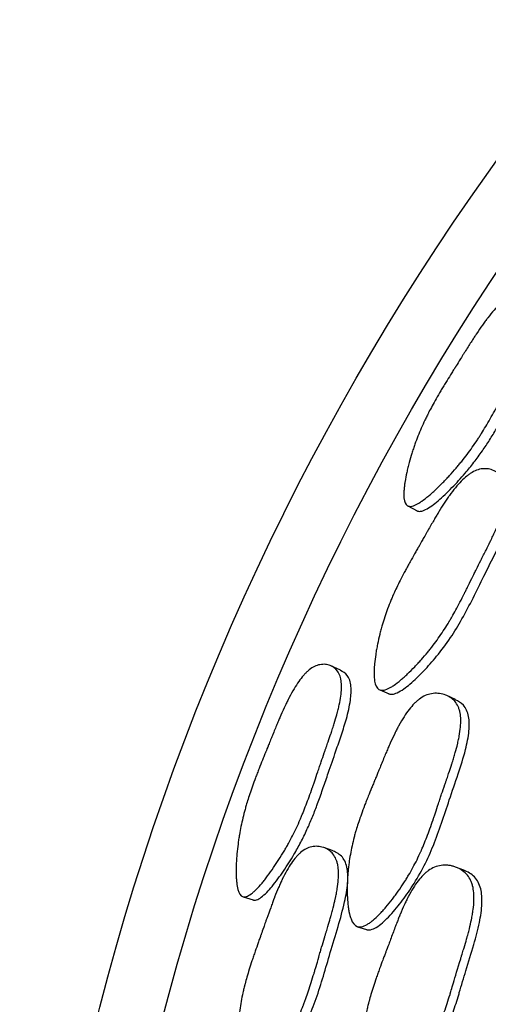
# Model space of a CAD drawing. Units: millimetres. Extents: x 3 to 269, y 18 to 300.
# Drawn here: x 121 to 125, y 142 to 149 of the extents above; entities that cross this region are included whole.
import ezdxf

# ---------------------------------------------------------------- set-up
doc = ezdxf.new("R2010")
doc.units = ezdxf.units.MM

msp = doc.modelspace()

# ---------------------------------------------------------------- linework, layer by layer
at = {"color": 7, "linetype": 'Continuous', "lineweight": 25}
for p, q in [((123.9448, 145.5678), (124.019, 145.5286)), ((123.4163, 144.2745), (123.3395, 144.3081)), ((123.725, 144.1187), (123.798, 144.0869)), ((124.3207, 144.0433), (124.2526, 144.0738)), ((123.3588, 142.8495), (123.2842, 142.876)), ((124.3868, 142.6988), (124.3221, 142.7226)), ((122.6485, 142.4892), (122.7284, 142.4635)), ((123.5503, 142.253), (123.6214, 142.2299))]:
    msp.add_line(p, q, dxfattribs=at)
for radius in [20, 19.5]:
    msp.add_circle((140.8908, 136.62), radius, dxfattribs=at)
for points, knots in [([(123.9423, 145.5692), (123.9277, 145.5782), (123.9187, 145.5986), (123.914, 145.6465), (123.9139, 145.6653), (123.916, 145.6978), (123.9171, 145.7094), (123.9192, 145.7278), (123.92, 145.7341), (123.9214, 145.7438), (123.9219, 145.7471), (123.9229, 145.7538), (123.9235, 145.7578), (123.9276, 145.7829), (123.9321, 145.8064), (123.9403, 145.8435), (123.9432, 145.8561), (123.948, 145.8756), (123.9497, 145.8822), (123.9531, 145.8954), (123.9551, 145.9028), (123.9633, 145.9334), (123.9704, 145.9576), (123.9816, 145.9937), (123.9855, 146.0057), (123.9915, 146.0236), (123.9935, 146.0296), (123.9976, 146.0414), (123.9999, 146.0481), (124.0166, 146.0951), (124.0331, 146.1371), (124.0606, 146.2003), (124.0702, 146.2214), (124.0852, 146.253), (124.0903, 146.2636), (124.0982, 146.2795), (124.1008, 146.2848), (124.1048, 146.2927), (124.1061, 146.2953), (124.1088, 146.3006), (124.1105, 146.304), (124.1278, 146.3375), (124.1469, 146.3728), (124.1803, 146.4313), (124.1921, 146.4518), (124.2111, 146.4838), (124.2176, 146.4948), (124.2277, 146.5115), (124.2311, 146.5171), (124.238, 146.5285), (124.2419, 146.535), (124.2574, 146.5603), (124.2699, 146.5805), (124.2887, 146.6108), (124.2949, 146.6209), (124.3044, 146.636), (124.3075, 146.6411), (124.3123, 146.6486), (124.3138, 146.6511), (124.3162, 146.6549), (124.317, 146.6562), (124.3186, 146.6587), (124.3197, 146.6605), (124.3272, 146.6723), (124.3373, 146.6887), (124.3575, 146.721), (124.365, 146.7331), (124.3775, 146.7532), (124.3819, 146.7602), (124.3911, 146.7749), (124.3964, 146.7834), (124.4187, 146.819), (124.4347, 146.8443), (124.4561, 146.8776), (124.4628, 146.888), (124.4722, 146.9023), (124.4752, 146.9069), (124.4795, 146.9135), (124.4809, 146.9156), (124.483, 146.9187), (124.4837, 146.9198), (124.4851, 146.9218), (124.4854, 146.9223), (124.5026, 146.9482), (124.5181, 146.9708), (124.5404, 147.0022), (124.5477, 147.0123), (124.5583, 147.0267), (124.5618, 147.0314), (124.567, 147.0383), (124.5687, 147.0406), (124.5721, 147.0451), (124.5733, 147.0468), (124.6092, 147.0935), (124.6413, 147.1306), (124.6869, 147.1759), (124.7016, 147.1892), (124.7231, 147.2066), (124.7302, 147.212), (124.7406, 147.2194), (124.7441, 147.2218), (124.7509, 147.2263), (124.7538, 147.2282), (124.7887, 147.2493), (124.8182, 147.2598), (124.8629, 147.2632), (124.8771, 147.2624), (124.9045, 147.257), (124.917, 147.2526), (124.9559, 147.2319), (124.9749, 147.2125), (124.9925, 147.1754), (124.9966, 147.1617), (125.0001, 147.1391), (125.0008, 147.1313), (125.0012, 147.119), (125.0012, 147.1148), (125.001, 147.1063), (125.0008, 147.1014), (124.9982, 147.0666), (124.9904, 147.0307), (124.9705, 146.9693), (124.9624, 146.9475), (124.9483, 146.913), (124.9433, 146.9011), (124.9352, 146.8829), (124.9324, 146.8767), (124.9281, 146.8674), (124.9267, 146.8642), (124.9237, 146.8579), (124.9219, 146.8541), (124.911, 146.8312), (124.9002, 146.8094), (124.8824, 146.7746), (124.8761, 146.7626), (124.8664, 146.7441), (124.863, 146.7379), (124.8579, 146.7284), (124.8562, 146.7252), (124.8536, 146.7204), (124.8527, 146.7188), (124.851, 146.7155), (124.8498, 146.7133), (124.84, 146.6952), (124.8289, 146.6751), (124.8095, 146.6402), (124.8026, 146.6278), (124.7916, 146.6081), (124.7878, 146.6013), (124.7819, 146.5909), (124.7799, 146.5873), (124.7759, 146.5802), (124.7734, 146.5756), (124.7595, 146.5508), (124.7472, 146.5287), (124.7287, 146.4954), (124.7226, 146.4843), (124.7104, 146.462), (124.7025, 146.4477), (124.6819, 146.4102), (124.6697, 146.3879), (124.6535, 146.3585), (124.6484, 146.3494), (124.6414, 146.3367), (124.6392, 146.3326), (124.6359, 146.3268), (124.6349, 146.3249), (124.6333, 146.3221), (124.6328, 146.3211), (124.6318, 146.3193), (124.6316, 146.3189), (124.6059, 146.2729), (124.582, 146.2314), (124.5477, 146.174), (124.5365, 146.1557), (124.52, 146.1294), (124.5146, 146.1208), (124.5065, 146.1083), (124.5039, 146.1041), (124.4986, 146.096), (124.4966, 146.0929), (124.4674, 146.0487), (124.4404, 146.0105), (124.3986, 145.9548), (124.3844, 145.9366), (124.3627, 145.9096), (124.3554, 145.9006), (124.3444, 145.8874), (124.3407, 145.8829), (124.3332, 145.8741), (124.33, 145.8703), (124.3089, 145.8457), (124.2917, 145.8263), (124.2657, 145.7978), (124.2569, 145.7884), (124.2437, 145.7744), (124.2392, 145.7697), (124.2304, 145.7605), (124.2264, 145.7564), (124.2017, 145.7311), (124.1826, 145.7123), (124.1549, 145.6862), (124.1458, 145.6779), (124.1325, 145.666), (124.1281, 145.6621), (124.1194, 145.6545), (124.1155, 145.6512), (124.0916, 145.631), (124.0737, 145.6171), (124.049, 145.5998), (124.0411, 145.5946), (124.0297, 145.5877), (124.026, 145.5855), (124.0187, 145.5815), (124.0156, 145.5798), (123.9963, 145.5703), (123.9829, 145.5657), (123.9597, 145.5628), (123.9496, 145.5646), (123.9423, 145.5692)], [0, 0, 0, 0, 0.03125, 0.03125, 0.046875, 0.046875, 0.054688, 0.054688, 0.058594, 0.058594, 0.060547, 0.060547, 0.0625, 0.0625, 0.078125, 0.078125, 0.085938, 0.085938, 0.089844, 0.089844, 0.09375, 0.09375, 0.109375, 0.109375, 0.117188, 0.117188, 0.121094, 0.121094, 0.125, 0.125, 0.15625, 0.15625, 0.171875, 0.171875, 0.179688, 0.179688, 0.183594, 0.183594, 0.185547, 0.185547, 0.1875, 0.1875, 0.21875, 0.21875, 0.234375, 0.234375, 0.242188, 0.242188, 0.246094, 0.246094, 0.25, 0.25, 0.265625, 0.265625, 0.273438, 0.273438, 0.277344, 0.277344, 0.279297, 0.279297, 0.280273, 0.280273, 0.28125, 0.28125, 0.296875, 0.296875, 0.304688, 0.304688, 0.308594, 0.308594, 0.3125, 0.3125, 0.328125, 0.328125, 0.335938, 0.335938, 0.339844, 0.339844, 0.341797, 0.341797, 0.342773, 0.342773, 0.34375, 0.34375, 0.359375, 0.359375, 0.367188, 0.367188, 0.371094, 0.371094, 0.373047, 0.373047, 0.375, 0.375, 0.40625, 0.40625, 0.421875, 0.421875, 0.429688, 0.429688, 0.433594, 0.433594, 0.4375, 0.4375, 0.46875, 0.46875, 0.484375, 0.484375, 0.5, 0.5, 0.53125, 0.53125, 0.546875, 0.546875, 0.554688, 0.554688, 0.558594, 0.558594, 0.5625, 0.5625, 0.59375, 0.59375, 0.609375, 0.609375, 0.617188, 0.617188, 0.621094, 0.621094, 0.623047, 0.623047, 0.625, 0.625, 0.640625, 0.640625, 0.648438, 0.648438, 0.652344, 0.652344, 0.654297, 0.654297, 0.655273, 0.655273, 0.65625, 0.65625, 0.671875, 0.671875, 0.679688, 0.679688, 0.683594, 0.683594, 0.685547, 0.685547, 0.6875, 0.6875, 0.703125, 0.703125, 0.710938, 0.710938, 0.71875, 0.71875, 0.734375, 0.734375, 0.742188, 0.742188, 0.746094, 0.746094, 0.748047, 0.748047, 0.749023, 0.749023, 0.75, 0.75, 0.78125, 0.78125, 0.796875, 0.796875, 0.804688, 0.804688, 0.808594, 0.808594, 0.8125, 0.8125, 0.84375, 0.84375, 0.859375, 0.859375, 0.867188, 0.867188, 0.871094, 0.871094, 0.875, 0.875, 0.890625, 0.890625, 0.898438, 0.898438, 0.902344, 0.902344, 0.90625, 0.90625, 0.921875, 0.921875, 0.929688, 0.929688, 0.933594, 0.933594, 0.9375, 0.9375, 0.953125, 0.953125, 0.960938, 0.960938, 0.964844, 0.964844, 0.96875, 0.96875, 0.984375, 0.984375, 1, 1, 1, 1]), ([(124.0165, 145.53), (124.0207, 145.5281), (124.0292, 145.5241), (124.052, 145.5247), (124.1039, 145.5443), (124.1892, 145.6093), (124.2933, 145.709), (124.3878, 145.8123), (124.4672, 145.91), (124.5314, 145.9976), (124.5901, 146.0863), (124.6457, 146.1785), (124.6875, 146.2513), (124.7306, 146.3299), (124.7847, 146.4288), (124.8563, 146.5565), (124.9298, 146.6882), (124.994, 146.8124), (125.0469, 146.936), (125.0716, 147.0377), (125.0697, 147.1023), (125.0545, 147.1562), (125.0269, 147.1766), (125.009, 147.1898)], [0, 0, 0, 0, 0.011057, 0.022776, 0.049742, 0.113547, 0.186797, 0.258321, 0.308278, 0.357927, 0.403575, 0.449179, 0.500284, 0.51447, 0.567952, 0.649564, 0.708299, 0.767916, 0.835643, 0.890129, 0.918352, 0.946858, 1, 1, 1, 1]), ([(123.7178, 144.1223), (123.7016, 144.1325), (123.6906, 144.1544), (123.682, 144.2049), (123.6805, 144.2247), (123.6803, 144.2588), (123.6805, 144.2709), (123.6814, 144.2902), (123.6818, 144.2968), (123.6825, 144.3069), (123.6828, 144.3104), (123.6834, 144.3174), (123.6837, 144.3216), (123.6861, 144.3477), (123.6891, 144.3722), (123.695, 144.4108), (123.6971, 144.424), (123.7007, 144.4442), (123.702, 144.451), (123.7046, 144.4648), (123.7061, 144.4724), (123.7126, 144.5042), (123.7182, 144.5293), (123.7274, 144.5666), (123.7305, 144.579), (123.7355, 144.5975), (123.7372, 144.6036), (123.7406, 144.6159), (123.7425, 144.6227), (123.7566, 144.6712), (123.7709, 144.7144), (123.7952, 144.7794), (123.8037, 144.8011), (123.8172, 144.8337), (123.8218, 144.8445), (123.8289, 144.8608), (123.8313, 144.8662), (123.835, 144.8744), (123.8362, 144.8771), (123.8387, 144.8826), (123.8402, 144.886), (123.8557, 144.9199), (123.8732, 144.9558), (123.904, 145.0157), (123.915, 145.0367), (123.9327, 145.0697), (123.9388, 145.0809), (123.9482, 145.0981), (123.9514, 145.1039), (123.9579, 145.1157), (123.9616, 145.1224), (123.9761, 145.1484), (123.9877, 145.1691), (124.0053, 145.2001), (124.0111, 145.2104), (124.0199, 145.2259), (124.0229, 145.2311), (124.0273, 145.2388), (124.0288, 145.2414), (124.031, 145.2452), (124.0317, 145.2465), (124.0332, 145.2491), (124.0342, 145.251), (124.0412, 145.2631), (124.0507, 145.2799), (124.0694, 145.3131), (124.0764, 145.3255), (124.0881, 145.346), (124.0921, 145.3532), (124.1007, 145.3683), (124.1056, 145.3771), (124.1263, 145.4136), (124.1413, 145.4396), (124.1613, 145.4737), (124.1675, 145.4843), (124.1762, 145.499), (124.179, 145.5037), (124.1831, 145.5104), (124.1844, 145.5126), (124.1864, 145.5158), (124.187, 145.5169), (124.1883, 145.519), (124.1886, 145.5195), (124.2047, 145.5459), (124.2193, 145.5691), (124.2403, 145.6012), (124.2471, 145.6114), (124.2572, 145.6262), (124.2605, 145.631), (124.2654, 145.638), (124.2671, 145.6403), (124.2703, 145.6449), (124.2715, 145.6466), (124.3056, 145.6943), (124.3366, 145.7319), (124.3813, 145.7774), (124.3959, 145.7908), (124.4173, 145.8082), (124.4244, 145.8135), (124.4349, 145.8209), (124.4384, 145.8232), (124.4453, 145.8277), (124.4482, 145.8295), (124.4836, 145.8501), (124.5142, 145.8598), (124.5617, 145.8614), (124.5771, 145.8599), (124.6068, 145.8529), (124.6206, 145.8477), (124.6641, 145.8242), (124.686, 145.803), (124.7079, 145.7631), (124.7134, 145.7485), (124.719, 145.7245), (124.7204, 145.7162), (124.7218, 145.7033), (124.7221, 145.6988), (124.7226, 145.6899), (124.7227, 145.6847), (124.7229, 145.6482), (124.7174, 145.6107), (124.701, 145.5468), (124.6942, 145.5242), (124.6819, 145.4884), (124.6774, 145.4762), (124.6703, 145.4573), (124.6678, 145.451), (124.6639, 145.4413), (124.6626, 145.4381), (124.66, 145.4315), (124.6584, 145.4276), (124.6486, 145.4039), (124.6388, 145.3814), (124.6225, 145.3455), (124.6168, 145.3332), (124.6078, 145.3142), (124.6048, 145.3077), (124.6001, 145.2979), (124.5985, 145.2947), (124.5961, 145.2897), (124.5953, 145.288), (124.5937, 145.2847), (124.5926, 145.2824), (124.5836, 145.2639), (124.5733, 145.2432), (124.5554, 145.2074), (124.549, 145.1946), (124.5388, 145.1743), (124.5353, 145.1673), (124.5298, 145.1566), (124.528, 145.1529), (124.5243, 145.1455), (124.522, 145.141), (124.5083, 145.1139), (124.4966, 145.0906), (124.4799, 145.057), (124.4744, 145.046), (124.4638, 145.0244), (124.4562, 145.0091), (124.437, 144.9701), (124.4257, 144.9471), (124.4108, 144.9171), (124.4062, 144.9078), (124.3999, 144.8951), (124.3979, 144.891), (124.395, 144.8852), (124.394, 144.8833), (124.3926, 144.8805), (124.3922, 144.8796), (124.3913, 144.8778), (124.3911, 144.8775), (124.3674, 144.8301), (124.3453, 144.7877), (124.3134, 144.729), (124.3029, 144.7103), (124.2876, 144.6836), (124.2825, 144.6749), (124.275, 144.6621), (124.2725, 144.6579), (124.2688, 144.6517), (124.2676, 144.6497), (124.2651, 144.6456), (124.2642, 144.6441), (124.2382, 144.6015), (124.2126, 144.5626), (124.1726, 144.5062), (124.159, 144.4876), (124.1381, 144.4603), (124.131, 144.4513), (124.1204, 144.4379), (124.1168, 144.4334), (124.1096, 144.4245), (124.1065, 144.4207), (124.086, 144.3957), (124.0693, 144.3762), (124.0438, 144.3474), (124.0352, 144.3379), (124.0223, 144.3238), (124.0179, 144.3192), (124.0092, 144.3099), (124.0053, 144.3057), (123.981, 144.2803), (123.9622, 144.2614), (123.9348, 144.2353), (123.9258, 144.227), (123.9125, 144.2151), (123.9081, 144.2112), (123.8994, 144.2036), (123.8956, 144.2003), (123.8717, 144.1802), (123.8538, 144.1665), (123.8288, 144.1494), (123.8208, 144.1443), (123.8092, 144.1376), (123.8055, 144.1355), (123.7981, 144.1316), (123.7949, 144.13), (123.7751, 144.1209), (123.7611, 144.1167), (123.7368, 144.1147), (123.726, 144.1172), (123.7178, 144.1223)], [0, 0, 0, 0, 0.03125, 0.03125, 0.046875, 0.046875, 0.054688, 0.054688, 0.058594, 0.058594, 0.060547, 0.060547, 0.0625, 0.0625, 0.078125, 0.078125, 0.085938, 0.085938, 0.089844, 0.089844, 0.09375, 0.09375, 0.109375, 0.109375, 0.117188, 0.117188, 0.121094, 0.121094, 0.125, 0.125, 0.15625, 0.15625, 0.171875, 0.171875, 0.179688, 0.179688, 0.183594, 0.183594, 0.185547, 0.185547, 0.1875, 0.1875, 0.21875, 0.21875, 0.234375, 0.234375, 0.242188, 0.242188, 0.246094, 0.246094, 0.25, 0.25, 0.265625, 0.265625, 0.273438, 0.273438, 0.277344, 0.277344, 0.279297, 0.279297, 0.280273, 0.280273, 0.28125, 0.28125, 0.296875, 0.296875, 0.304688, 0.304688, 0.308594, 0.308594, 0.3125, 0.3125, 0.328125, 0.328125, 0.335938, 0.335938, 0.339844, 0.339844, 0.341797, 0.341797, 0.342773, 0.342773, 0.34375, 0.34375, 0.359375, 0.359375, 0.367188, 0.367188, 0.371094, 0.371094, 0.373047, 0.373047, 0.375, 0.375, 0.40625, 0.40625, 0.421875, 0.421875, 0.429688, 0.429688, 0.433594, 0.433594, 0.4375, 0.4375, 0.46875, 0.46875, 0.484375, 0.484375, 0.5, 0.5, 0.53125, 0.53125, 0.546875, 0.546875, 0.554688, 0.554688, 0.558594, 0.558594, 0.5625, 0.5625, 0.59375, 0.59375, 0.609375, 0.609375, 0.617188, 0.617188, 0.621094, 0.621094, 0.623047, 0.623047, 0.625, 0.625, 0.640625, 0.640625, 0.648438, 0.648438, 0.652344, 0.652344, 0.654297, 0.654297, 0.655273, 0.655273, 0.65625, 0.65625, 0.671875, 0.671875, 0.679688, 0.679688, 0.683594, 0.683594, 0.685547, 0.685547, 0.6875, 0.6875, 0.703125, 0.703125, 0.710938, 0.710938, 0.71875, 0.71875, 0.734375, 0.734375, 0.742188, 0.742188, 0.746094, 0.746094, 0.748047, 0.748047, 0.749023, 0.749023, 0.75, 0.75, 0.78125, 0.78125, 0.796875, 0.796875, 0.804688, 0.804688, 0.808594, 0.808594, 0.810547, 0.810547, 0.8125, 0.8125, 0.84375, 0.84375, 0.859375, 0.859375, 0.867188, 0.867188, 0.871094, 0.871094, 0.875, 0.875, 0.890625, 0.890625, 0.898438, 0.898438, 0.902344, 0.902344, 0.90625, 0.90625, 0.921875, 0.921875, 0.929688, 0.929688, 0.933594, 0.933594, 0.9375, 0.9375, 0.953125, 0.953125, 0.960938, 0.960938, 0.964844, 0.964844, 0.96875, 0.96875, 0.984375, 0.984375, 1, 1, 1, 1]), ([(123.7909, 144.0904), (123.7954, 144.0882), (123.8048, 144.0836), (123.829, 144.0831), (123.8826, 144.1012), (123.9683, 144.1655), (124.0712, 144.2655), (124.1791, 144.3873), (124.2812, 144.5238), (124.3759, 144.6794), (124.4608, 144.8432), (124.5471, 145.0212), (124.6395, 145.2017), (124.7217, 145.373), (124.7757, 145.5211), (124.794, 145.6274), (124.7868, 145.6957), (124.7642, 145.7571), (124.7298, 145.7817), (124.7063, 145.7985)], [0, 0, 0, 0, 0.010942, 0.022541, 0.049252, 0.112567, 0.185321, 0.256343, 0.338635, 0.414644, 0.496154, 0.580408, 0.674269, 0.762195, 0.829452, 0.883405, 0.911293, 0.939462, 1, 1, 1, 1]), ([(122.6458, 142.4901), (122.6298, 142.4965), (122.6174, 142.515), (122.6045, 142.5614), (122.6011, 142.5799), (122.5975, 142.6122), (122.5966, 142.6238), (122.5955, 142.6423), (122.5952, 142.6487), (122.5949, 142.6585), (122.5948, 142.6618), (122.5946, 142.6686), (122.5945, 142.6726), (122.5942, 142.698), (122.5945, 142.722), (122.5961, 142.7599), (122.5968, 142.7729), (122.5982, 142.7929), (122.5987, 142.7996), (122.5998, 142.8133), (122.6004, 142.8209), (122.6032, 142.8525), (122.606, 142.8776), (122.6108, 142.9151), (122.6125, 142.9276), (122.6153, 142.9462), (122.6162, 142.9524), (122.6182, 142.9648), (122.6193, 142.9717), (122.6276, 143.021), (122.6366, 143.0652), (122.6527, 143.1322), (122.6585, 143.1546), (122.6678, 143.1884), (122.671, 143.1997), (122.6759, 143.2167), (122.6776, 143.2224), (122.6802, 143.2309), (122.681, 143.2337), (122.6828, 143.2394), (122.6839, 143.243), (122.695, 143.279), (122.7078, 143.3171), (122.7304, 143.3805), (122.7385, 143.4027), (122.7516, 143.4376), (122.7562, 143.4495), (122.7632, 143.4677), (122.7655, 143.4738), (122.7704, 143.4862), (122.7731, 143.4933), (122.784, 143.5209), (122.7928, 143.543), (122.806, 143.5761), (122.8104, 143.5871), (122.8171, 143.6037), (122.8193, 143.6092), (122.8227, 143.6174), (122.8238, 143.6202), (122.8255, 143.6243), (122.826, 143.6257), (122.8272, 143.6284), (122.828, 143.6304), (122.8332, 143.6433), (122.8404, 143.6612), (122.8546, 143.6966), (122.86, 143.7098), (122.8688, 143.7317), (122.8719, 143.7394), (122.8784, 143.7554), (122.8821, 143.7648), (122.8979, 143.8037), (122.9093, 143.8314), (122.9246, 143.8679), (122.9294, 143.8793), (122.9361, 143.895), (122.9383, 143.9), (122.9414, 143.9073), (122.9424, 143.9096), (122.9439, 143.9131), (122.9444, 143.9142), (122.9454, 143.9165), (122.9457, 143.917), (122.9581, 143.9455), (122.9695, 143.9705), (122.986, 144.0053), (122.9914, 144.0164), (122.9993, 144.0325), (123.0019, 144.0377), (123.0058, 144.0454), (123.0071, 144.048), (123.0097, 144.053), (123.0107, 144.0549), (123.0378, 144.1072), (123.063, 144.1492), (123.1, 144.2017), (123.1123, 144.2174), (123.1304, 144.2383), (123.1364, 144.2448), (123.1454, 144.254), (123.1484, 144.2569), (123.1544, 144.2625), (123.1569, 144.2648), (123.1876, 144.2917), (123.2148, 144.3072), (123.2582, 144.3183), (123.2724, 144.32), (123.3002, 144.3194), (123.3133, 144.3172), (123.3553, 144.3036), (123.3773, 144.2878), (123.4011, 144.2544), (123.4075, 144.2416), (123.4149, 144.2199), (123.4169, 144.2123), (123.4194, 144.2003), (123.4202, 144.1962), (123.4215, 144.1877), (123.4221, 144.1829), (123.4256, 144.1482), (123.4242, 144.1115), (123.4152, 144.0475), (123.4111, 144.0247), (123.4032, 143.9882), (123.4002, 143.9757), (123.3954, 143.9563), (123.3938, 143.9498), (123.3912, 143.9398), (123.3903, 143.9365), (123.3885, 143.9297), (123.3874, 143.9256), (123.3807, 143.9012), (123.3738, 143.8779), (123.3622, 143.8405), (123.3582, 143.8276), (123.3518, 143.8077), (123.3496, 143.801), (123.3462, 143.7907), (123.3451, 143.7873), (123.3433, 143.7821), (123.3428, 143.7804), (123.3416, 143.7769), (123.3408, 143.7745), (123.3343, 143.7549), (123.3268, 143.7332), (123.3138, 143.6955), (123.3092, 143.6821), (123.3017, 143.6608), (123.2992, 143.6534), (123.2952, 143.6421), (123.2939, 143.6383), (123.2912, 143.6305), (123.2895, 143.6256), (123.2801, 143.5988), (123.2718, 143.5749), (123.2594, 143.5389), (123.2553, 143.5269), (123.2471, 143.5028), (123.2419, 143.4873), (123.2281, 143.4469), (123.2199, 143.4228), (123.2091, 143.391), (123.2057, 143.3811), (123.201, 143.3674), (123.1995, 143.363), (123.1973, 143.3567), (123.1966, 143.3546), (123.1956, 143.3516), (123.1952, 143.3506), (123.1945, 143.3486), (123.1944, 143.3482), (123.1771, 143.2984), (123.1608, 143.2534), (123.1369, 143.1909), (123.1291, 143.1709), (123.1174, 143.1422), (123.1136, 143.1328), (123.1078, 143.119), (123.1059, 143.1145), (123.1021, 143.1055), (123.1007, 143.1021), (123.0796, 143.0535), (123.0597, 143.0112), (123.0281, 142.9492), (123.0173, 142.9287), (123.0007, 142.8984), (122.995, 142.8883), (122.9865, 142.8733), (122.9836, 142.8683), (122.9778, 142.8584), (122.9753, 142.854), (122.9588, 142.8261), (122.9453, 142.804), (122.9245, 142.7714), (122.9175, 142.7606), (122.9069, 142.7446), (122.9034, 142.7392), (122.8962, 142.7286), (122.893, 142.7238), (122.8731, 142.6946), (122.8576, 142.6728), (122.8348, 142.6423), (122.8274, 142.6326), (122.8163, 142.6185), (122.8126, 142.6139), (122.8053, 142.6049), (122.8021, 142.601), (122.782, 142.5769), (122.7669, 142.5602), (122.7455, 142.5388), (122.7386, 142.5323), (122.7286, 142.5235), (122.7254, 142.5208), (122.7189, 142.5156), (122.7161, 142.5134), (122.6988, 142.5006), (122.6863, 142.4938), (122.664, 142.4868), (122.6538, 142.487), (122.6458, 142.4901)], [0, 0, 0, 0, 0.03125, 0.03125, 0.046875, 0.046875, 0.054688, 0.054688, 0.058594, 0.058594, 0.060547, 0.060547, 0.0625, 0.0625, 0.078125, 0.078125, 0.085938, 0.085938, 0.089844, 0.089844, 0.09375, 0.09375, 0.109375, 0.109375, 0.117188, 0.117188, 0.121094, 0.121094, 0.125, 0.125, 0.15625, 0.15625, 0.171875, 0.171875, 0.179688, 0.179688, 0.183594, 0.183594, 0.185547, 0.185547, 0.1875, 0.1875, 0.21875, 0.21875, 0.234375, 0.234375, 0.242188, 0.242188, 0.246094, 0.246094, 0.25, 0.25, 0.265625, 0.265625, 0.273438, 0.273438, 0.277344, 0.277344, 0.279297, 0.279297, 0.280273, 0.280273, 0.28125, 0.28125, 0.296875, 0.296875, 0.304688, 0.304688, 0.308594, 0.308594, 0.3125, 0.3125, 0.328125, 0.328125, 0.335938, 0.335938, 0.339844, 0.339844, 0.341797, 0.341797, 0.342773, 0.342773, 0.34375, 0.34375, 0.359375, 0.359375, 0.367188, 0.367188, 0.371094, 0.371094, 0.373047, 0.373047, 0.375, 0.375, 0.40625, 0.40625, 0.421875, 0.421875, 0.429688, 0.429688, 0.433594, 0.433594, 0.4375, 0.4375, 0.46875, 0.46875, 0.484375, 0.484375, 0.5, 0.5, 0.53125, 0.53125, 0.546875, 0.546875, 0.554688, 0.554688, 0.558594, 0.558594, 0.5625, 0.5625, 0.59375, 0.59375, 0.609375, 0.609375, 0.617188, 0.617188, 0.621094, 0.621094, 0.623047, 0.623047, 0.625, 0.625, 0.640625, 0.640625, 0.648438, 0.648438, 0.652344, 0.652344, 0.654297, 0.654297, 0.655273, 0.655273, 0.65625, 0.65625, 0.671875, 0.671875, 0.679688, 0.679688, 0.683594, 0.683594, 0.685547, 0.685547, 0.6875, 0.6875, 0.703125, 0.703125, 0.710938, 0.710938, 0.71875, 0.71875, 0.734375, 0.734375, 0.742188, 0.742188, 0.746094, 0.746094, 0.748047, 0.748047, 0.749023, 0.749023, 0.75, 0.75, 0.78125, 0.78125, 0.796875, 0.796875, 0.804688, 0.804688, 0.808594, 0.808594, 0.8125, 0.8125, 0.84375, 0.84375, 0.859375, 0.859375, 0.867188, 0.867188, 0.871094, 0.871094, 0.875, 0.875, 0.890625, 0.890625, 0.898438, 0.898438, 0.902344, 0.902344, 0.90625, 0.90625, 0.921875, 0.921875, 0.929688, 0.929688, 0.933594, 0.933594, 0.9375, 0.9375, 0.953125, 0.953125, 0.960938, 0.960938, 0.964844, 0.964844, 0.96875, 0.96875, 0.984375, 0.984375, 1, 1, 1, 1]), ([(122.7257, 142.4644), (122.7301, 142.4633), (122.7392, 142.4609), (122.7616, 142.4654), (122.8093, 142.4937), (122.882, 142.5725), (122.9672, 142.6888), (123.0423, 142.8069), (123.1036, 142.9169), (123.1516, 143.0144), (123.1939, 143.1119), (123.2327, 143.2123), (123.2612, 143.2913), (123.29, 143.3762), (123.3262, 143.483), (123.3744, 143.6212), (123.424, 143.7637), (123.4656, 143.8971), (123.4962, 144.028), (123.5029, 144.1325), (123.4898, 144.1958), (123.4655, 144.2462), (123.4348, 144.2615), (123.4148, 144.2714)], [0, 0, 0, 0, 0.011057, 0.022776, 0.049742, 0.113547, 0.186797, 0.258321, 0.308278, 0.357927, 0.403575, 0.449179, 0.500284, 0.51447, 0.567952, 0.649564, 0.708299, 0.767916, 0.835643, 0.890129, 0.918352, 0.946858, 1, 1, 1, 1]), ([(123.5471, 142.2541), (123.5274, 142.2617), (123.5112, 142.2815), (123.4925, 142.3298), (123.4872, 142.349), (123.4807, 142.3824), (123.4788, 142.3943), (123.4762, 142.4133), (123.4754, 142.4199), (123.4744, 142.43), (123.474, 142.4334), (123.4734, 142.4403), (123.473, 142.4445), (123.4708, 142.4705), (123.4696, 142.495), (123.469, 142.5338), (123.469, 142.5471), (123.4692, 142.5675), (123.4693, 142.5744), (123.4697, 142.5883), (123.47, 142.5961), (123.4712, 142.6283), (123.4728, 142.6539), (123.476, 142.692), (123.4772, 142.7047), (123.4793, 142.7236), (123.48, 142.73), (123.4815, 142.7426), (123.4824, 142.7496), (123.489, 142.7995), (123.4968, 142.8442), (123.5116, 142.9119), (123.517, 142.9346), (123.5259, 142.9687), (123.529, 142.98), (123.5338, 142.9972), (123.5354, 143.0029), (123.5379, 143.0114), (123.5388, 143.0143), (123.5405, 143.02), (123.5416, 143.0236), (123.5524, 143.0594), (123.5651, 143.0975), (123.588, 143.1611), (123.5962, 143.1834), (123.6096, 143.2184), (123.6142, 143.2303), (123.6214, 143.2487), (123.6239, 143.2548), (123.6288, 143.2673), (123.6317, 143.2745), (123.6428, 143.3021), (123.6518, 143.3242), (123.6653, 143.3573), (123.6699, 143.3683), (123.6767, 143.3849), (123.679, 143.3904), (123.6824, 143.3986), (123.6835, 143.4014), (123.6858, 143.4069), (123.6874, 143.4107), (123.6938, 143.426), (123.7015, 143.4446), (123.7159, 143.48), (123.7212, 143.493), (123.7329, 143.5216), (123.7396, 143.5379), (123.759, 143.5855), (123.7707, 143.6135), (123.7863, 143.6501), (123.7911, 143.6614), (123.7979, 143.6769), (123.8, 143.6818), (123.8031, 143.6889), (123.8042, 143.6912), (123.8057, 143.6946), (123.8061, 143.6957), (123.8071, 143.6979), (123.8073, 143.6984), (123.8201, 143.7269), (123.8318, 143.7519), (123.8487, 143.7866), (123.8543, 143.7977), (123.8626, 143.8137), (123.8653, 143.8189), (123.8693, 143.8266), (123.8707, 143.8291), (123.8733, 143.8341), (123.8743, 143.8359), (123.9027, 143.888), (123.9295, 143.9297), (123.9697, 143.9814), (123.9831, 143.9968), (124.0031, 144.0171), (124.0098, 144.0234), (124.0198, 144.0322), (124.0232, 144.0351), (124.0298, 144.0405), (124.0327, 144.0427), (124.0673, 144.0684), (124.0987, 144.0826), (124.1498, 144.0913), (124.1667, 144.0922), (124.2002, 144.0897), (124.216, 144.0867), (124.2675, 144.07), (124.295, 144.0523), (124.326, 144.0164), (124.3347, 144.0028), (124.3451, 143.9801), (124.3481, 143.9721), (124.352, 143.9596), (124.3532, 143.9553), (124.3554, 143.9466), (124.3565, 143.9415), (124.3633, 143.9056), (124.3643, 143.8679), (124.3583, 143.8026), (124.3551, 143.7793), (124.3483, 143.7423), (124.3458, 143.7296), (124.3415, 143.71), (124.34, 143.7034), (124.3376, 143.6933), (124.3368, 143.6899), (124.3351, 143.6831), (124.3341, 143.6789), (124.3279, 143.6542), (124.3214, 143.6306), (124.3103, 143.5928), (124.3064, 143.5799), (124.3002, 143.5598), (124.2981, 143.553), (124.2948, 143.5427), (124.2937, 143.5392), (124.292, 143.5339), (124.2914, 143.5322), (124.2903, 143.5287), (124.2895, 143.5263), (124.2831, 143.5066), (124.2758, 143.4846), (124.263, 143.4467), (124.2584, 143.4332), (124.251, 143.4116), (124.2485, 143.4042), (124.2445, 143.3928), (124.2432, 143.389), (124.2405, 143.3812), (124.2389, 143.3765), (124.2287, 143.3468), (124.2202, 143.3218), (124.2083, 143.2864), (124.2044, 143.275), (124.197, 143.2528), (124.1916, 143.2364), (124.1778, 143.1949), (124.1696, 143.1704), (124.159, 143.1386), (124.1557, 143.1288), (124.1512, 143.1153), (124.1497, 143.111), (124.1477, 143.1048), (124.147, 143.1028), (124.146, 143.0999), (124.1457, 143.0989), (124.145, 143.097), (124.1449, 143.0967), (124.1277, 143.0464), (124.1114, 143.0011), (124.0874, 142.9384), (124.0795, 142.9184), (124.0677, 142.8898), (124.0638, 142.8804), (124.058, 142.8668), (124.056, 142.8623), (124.0531, 142.8556), (124.0521, 142.8534), (124.0502, 142.849), (124.0495, 142.8473), (124.029, 142.8014), (124.0082, 142.7593), (123.9749, 142.6978), (123.9635, 142.6776), (123.9457, 142.6476), (123.9397, 142.6377), (123.9305, 142.623), (123.9275, 142.618), (123.9213, 142.6083), (123.9186, 142.604), (123.9008, 142.5766), (123.8861, 142.5549), (123.8635, 142.5229), (123.8559, 142.5123), (123.8443, 142.4966), (123.8404, 142.4914), (123.8326, 142.481), (123.829, 142.4763), (123.8071, 142.4478), (123.79, 142.4265), (123.7647, 142.3969), (123.7564, 142.3874), (123.744, 142.3738), (123.7399, 142.3693), (123.7318, 142.3606), (123.7282, 142.3568), (123.7056, 142.3336), (123.6885, 142.3175), (123.6642, 142.2971), (123.6563, 142.2909), (123.6448, 142.2826), (123.6411, 142.28), (123.6336, 142.2751), (123.6304, 142.2731), (123.6104, 142.2612), (123.5958, 142.255), (123.5693, 142.2495), (123.5569, 142.2503), (123.5471, 142.2541)], [0, 0, 0, 0, 0.03125, 0.03125, 0.046875, 0.046875, 0.054688, 0.054688, 0.058594, 0.058594, 0.060547, 0.060547, 0.0625, 0.0625, 0.078125, 0.078125, 0.085938, 0.085938, 0.089844, 0.089844, 0.09375, 0.09375, 0.109375, 0.109375, 0.117188, 0.117188, 0.121094, 0.121094, 0.125, 0.125, 0.15625, 0.15625, 0.171875, 0.171875, 0.179688, 0.179688, 0.183594, 0.183594, 0.185547, 0.185547, 0.1875, 0.1875, 0.21875, 0.21875, 0.234375, 0.234375, 0.242188, 0.242188, 0.246094, 0.246094, 0.25, 0.25, 0.265625, 0.265625, 0.273438, 0.273438, 0.277344, 0.277344, 0.279297, 0.279297, 0.28125, 0.28125, 0.296875, 0.296875, 0.304688, 0.304688, 0.3125, 0.3125, 0.328125, 0.328125, 0.335938, 0.335938, 0.339844, 0.339844, 0.341797, 0.341797, 0.342773, 0.342773, 0.34375, 0.34375, 0.359375, 0.359375, 0.367188, 0.367188, 0.371094, 0.371094, 0.373047, 0.373047, 0.375, 0.375, 0.40625, 0.40625, 0.421875, 0.421875, 0.429688, 0.429688, 0.433594, 0.433594, 0.4375, 0.4375, 0.46875, 0.46875, 0.484375, 0.484375, 0.5, 0.5, 0.53125, 0.53125, 0.546875, 0.546875, 0.554688, 0.554688, 0.558594, 0.558594, 0.5625, 0.5625, 0.59375, 0.59375, 0.609375, 0.609375, 0.617188, 0.617188, 0.621094, 0.621094, 0.623047, 0.623047, 0.625, 0.625, 0.640625, 0.640625, 0.648438, 0.648438, 0.652344, 0.652344, 0.654297, 0.654297, 0.655273, 0.655273, 0.65625, 0.65625, 0.671875, 0.671875, 0.679688, 0.679688, 0.683594, 0.683594, 0.685547, 0.685547, 0.6875, 0.6875, 0.703125, 0.703125, 0.710938, 0.710938, 0.71875, 0.71875, 0.734375, 0.734375, 0.742188, 0.742188, 0.746094, 0.746094, 0.748047, 0.748047, 0.749023, 0.749023, 0.75, 0.75, 0.78125, 0.78125, 0.796875, 0.796875, 0.804688, 0.804688, 0.808594, 0.808594, 0.810547, 0.810547, 0.8125, 0.8125, 0.84375, 0.84375, 0.859375, 0.859375, 0.867188, 0.867188, 0.871094, 0.871094, 0.875, 0.875, 0.890625, 0.890625, 0.898438, 0.898438, 0.902344, 0.902344, 0.90625, 0.90625, 0.921875, 0.921875, 0.929688, 0.929688, 0.933594, 0.933594, 0.9375, 0.9375, 0.953125, 0.953125, 0.960938, 0.960938, 0.964844, 0.964844, 0.96875, 0.96875, 0.984375, 0.984375, 1, 1, 1, 1]), ([(123.6181, 142.231), (123.6235, 142.2295), (123.6347, 142.2265), (123.6614, 142.2295), (123.717, 142.2552), (123.7993, 142.3308), (123.8939, 142.444), (123.9896, 142.5796), (124.0759, 142.7291), (124.1506, 142.8967), (124.213, 143.0707), (124.2742, 143.2593), (124.3415, 143.451), (124.3993, 143.6323), (124.4305, 143.7861), (124.4307, 143.8934), (124.4103, 143.9594), (124.3784, 144.0116), (124.342, 144.0286), (124.3188, 144.0395)], [0, 0, 0, 0, 0.0111356, 0.0229334, 0.0500507, 0.1141174, 0.1875417, 0.2591264, 0.3421339, 0.4189746, 0.5015437, 0.5864444, 0.6818168, 0.7707147, 0.8386231, 0.893159, 0.9213496, 0.9498509, 1, 1, 1, 1]), ([(122.676, 141.0263), (122.6582, 141.0335), (122.6436, 141.0531), (122.6264, 141.1014), (122.6214, 141.1206), (122.6153, 141.1542), (122.6134, 141.1661), (122.611, 141.1852), (122.6102, 141.1918), (122.6091, 141.202), (122.6088, 141.2054), (122.6081, 141.2124), (122.6078, 141.2166), (122.6056, 141.2428), (122.6043, 141.2674), (122.6033, 141.3064), (122.6032, 141.3198), (122.6032, 141.3403), (122.6033, 141.3472), (122.6035, 141.3612), (122.6036, 141.3691), (122.6045, 141.4014), (122.6056, 141.4271), (122.6082, 141.4655), (122.6092, 141.4782), (122.6108, 141.4973), (122.6114, 141.5037), (122.6126, 141.5163), (122.6134, 141.5234), (122.6188, 141.5736), (122.6254, 141.6186), (122.638, 141.6868), (122.6427, 141.7097), (122.6503, 141.7441), (122.653, 141.7556), (122.6572, 141.7729), (122.6586, 141.7786), (122.6607, 141.7873), (122.6615, 141.7902), (122.6629, 141.7959), (122.6639, 141.7996), (122.6732, 141.8357), (122.6842, 141.8741), (122.7042, 141.9385), (122.7114, 141.961), (122.7231, 141.9966), (122.7271, 142.0087), (122.7334, 142.0273), (122.7355, 142.0336), (122.7399, 142.0462), (122.7424, 142.0535), (122.7521, 142.0816), (122.76, 142.104), (122.7719, 142.1376), (122.7758, 142.1488), (122.7818, 142.1656), (122.7838, 142.1712), (122.7868, 142.1795), (122.7878, 142.1823), (122.7893, 142.1865), (122.7898, 142.1879), (122.7909, 142.1907), (122.7916, 142.1927), (122.7963, 142.2059), (122.8027, 142.224), (122.8154, 142.26), (122.8202, 142.2734), (122.8281, 142.2957), (122.8308, 142.3035), (122.8366, 142.3198), (122.84, 142.3293), (122.854, 142.3689), (122.8643, 142.3971), (122.878, 142.4342), (122.8823, 142.4457), (122.8883, 142.4616), (122.8903, 142.4667), (122.8931, 142.4741), (122.894, 142.4765), (122.8954, 142.48), (122.8958, 142.4811), (122.8967, 142.4834), (122.8969, 142.4839), (122.9082, 142.5128), (122.9186, 142.5381), (122.9337, 142.5734), (122.9387, 142.5847), (122.946, 142.6009), (122.9484, 142.6062), (122.952, 142.614), (122.9532, 142.6166), (122.9556, 142.6217), (122.9565, 142.6235), (122.9818, 142.6764), (123.0058, 142.7188), (123.0419, 142.7715), (123.054, 142.7872), (123.0721, 142.808), (123.0781, 142.8145), (123.0872, 142.8236), (123.0902, 142.8265), (123.0962, 142.832), (123.0988, 142.8343), (123.1301, 142.8608), (123.1585, 142.8757), (123.205, 142.8855), (123.2204, 142.8867), (123.2509, 142.885), (123.2654, 142.8823), (123.3123, 142.8666), (123.3375, 142.8495), (123.3661, 142.8141), (123.3741, 142.8006), (123.3837, 142.778), (123.3865, 142.7701), (123.3901, 142.7575), (123.3912, 142.7533), (123.3933, 142.7445), (123.3943, 142.7394), (123.4008, 142.7035), (123.4019, 142.6656), (123.3969, 142.5999), (123.3941, 142.5764), (123.3881, 142.5391), (123.3859, 142.5262), (123.3821, 142.5064), (123.3808, 142.4997), (123.3787, 142.4895), (123.378, 142.4861), (123.3765, 142.4792), (123.3756, 142.475), (123.3701, 142.45), (123.3643, 142.4262), (123.3545, 142.388), (123.351, 142.3749), (123.3455, 142.3546), (123.3436, 142.3477), (123.3407, 142.3373), (123.3397, 142.3337), (123.3382, 142.3284), (123.3377, 142.3267), (123.3367, 142.3231), (123.336, 142.3207), (123.3303, 142.3008), (123.3238, 142.2787), (123.3124, 142.2403), (123.3083, 142.2266), (123.3018, 142.2048), (123.2995, 142.1974), (123.296, 142.1858), (123.2949, 142.1819), (123.2925, 142.174), (123.291, 142.1692), (123.2822, 142.1401), (123.2748, 142.1151), (123.2641, 142.0791), (123.2607, 142.0673), (123.2539, 142.0442), (123.2491, 142.0278), (123.237, 141.9861), (123.2298, 141.9615), (123.2204, 141.9293), (123.2175, 141.9194), (123.2135, 141.9057), (123.2122, 141.9014), (123.2103, 141.8951), (123.2097, 141.8931), (123.2089, 141.8901), (123.2086, 141.8892), (123.208, 141.8872), (123.2079, 141.8869), (123.1927, 141.8362), (123.1783, 141.7905), (123.1571, 141.7272), (123.1501, 141.707), (123.1396, 141.678), (123.1361, 141.6685), (123.131, 141.6547), (123.1292, 141.6501), (123.1266, 141.6433), (123.1258, 141.6411), (123.1241, 141.6366), (123.1234, 141.635), (123.1052, 141.5885), (123.0868, 141.5458), (123.0572, 141.4833), (123.0469, 141.4627), (123.0311, 141.4321), (123.0258, 141.422), (123.0176, 141.4069), (123.0149, 141.4019), (123.0094, 141.3919), (123.0069, 141.3876), (122.9911, 141.3595), (122.978, 141.3373), (122.9579, 141.3046), (122.9511, 141.2937), (122.9408, 141.2776), (122.9373, 141.2722), (122.9304, 141.2616), (122.9272, 141.2568), (122.9077, 141.2275), (122.8924, 141.2057), (122.87, 141.1752), (122.8626, 141.1655), (122.8516, 141.1514), (122.8479, 141.1468), (122.8407, 141.1379), (122.8375, 141.134), (122.8174, 141.11), (122.8022, 141.0934), (122.7805, 141.0722), (122.7735, 141.0658), (122.7633, 141.0572), (122.76, 141.0545), (122.7534, 141.0494), (122.7505, 141.0472), (122.7326, 141.0348), (122.7196, 141.0283), (122.696, 141.0221), (122.6849, 141.0226), (122.676, 141.0263)], [0, 0, 0, 0, 0.03125, 0.03125, 0.046875, 0.046875, 0.054688, 0.054688, 0.058594, 0.058594, 0.060547, 0.060547, 0.0625, 0.0625, 0.078125, 0.078125, 0.085938, 0.085938, 0.089844, 0.089844, 0.09375, 0.09375, 0.109375, 0.109375, 0.117188, 0.117188, 0.121094, 0.121094, 0.125, 0.125, 0.15625, 0.15625, 0.171875, 0.171875, 0.179688, 0.179688, 0.183594, 0.183594, 0.185547, 0.185547, 0.1875, 0.1875, 0.21875, 0.21875, 0.234375, 0.234375, 0.242188, 0.242188, 0.246094, 0.246094, 0.25, 0.25, 0.265625, 0.265625, 0.273438, 0.273438, 0.277344, 0.277344, 0.279297, 0.279297, 0.280273, 0.280273, 0.28125, 0.28125, 0.296875, 0.296875, 0.304688, 0.304688, 0.308594, 0.308594, 0.3125, 0.3125, 0.328125, 0.328125, 0.335938, 0.335938, 0.339844, 0.339844, 0.341797, 0.341797, 0.342773, 0.342773, 0.34375, 0.34375, 0.359375, 0.359375, 0.367188, 0.367188, 0.371094, 0.371094, 0.373047, 0.373047, 0.375, 0.375, 0.40625, 0.40625, 0.421875, 0.421875, 0.429688, 0.429688, 0.433594, 0.433594, 0.4375, 0.4375, 0.46875, 0.46875, 0.484375, 0.484375, 0.5, 0.5, 0.53125, 0.53125, 0.546875, 0.546875, 0.554688, 0.554688, 0.558594, 0.558594, 0.5625, 0.5625, 0.59375, 0.59375, 0.609375, 0.609375, 0.617188, 0.617188, 0.621094, 0.621094, 0.623047, 0.623047, 0.625, 0.625, 0.640625, 0.640625, 0.648438, 0.648438, 0.652344, 0.652344, 0.654297, 0.654297, 0.655273, 0.655273, 0.65625, 0.65625, 0.671875, 0.671875, 0.679688, 0.679688, 0.683594, 0.683594, 0.685547, 0.685547, 0.6875, 0.6875, 0.703125, 0.703125, 0.710938, 0.710938, 0.71875, 0.71875, 0.734375, 0.734375, 0.742188, 0.742188, 0.746094, 0.746094, 0.748047, 0.748047, 0.749023, 0.749023, 0.75, 0.75, 0.78125, 0.78125, 0.796875, 0.796875, 0.804688, 0.804688, 0.808594, 0.808594, 0.810547, 0.810547, 0.8125, 0.8125, 0.84375, 0.84375, 0.859375, 0.859375, 0.867188, 0.867188, 0.871094, 0.871094, 0.875, 0.875, 0.890625, 0.890625, 0.898438, 0.898438, 0.902344, 0.902344, 0.90625, 0.90625, 0.921875, 0.921875, 0.929688, 0.929688, 0.933594, 0.933594, 0.9375, 0.9375, 0.953125, 0.953125, 0.960938, 0.960938, 0.964844, 0.964844, 0.96875, 0.96875, 0.984375, 0.984375, 1, 1, 1, 1]), ([(122.7534, 141.0075), (122.7583, 141.0061), (122.7683, 141.0033), (122.7922, 141.0069), (122.8419, 141.0341), (122.9151, 141.1123), (122.9991, 141.2286), (123.0842, 141.3673), (123.161, 141.5195), (123.2272, 141.6892), (123.2825, 141.8652), (123.3366, 142.0556), (123.3962, 142.2493), (123.4474, 142.4323), (123.4749, 142.5876), (123.4744, 142.6953), (123.4555, 142.7614), (123.4226, 142.8179), (123.3844, 142.8362), (123.3584, 142.8487)], [0, 0, 0, 0, 0.010942, 0.022541, 0.049252, 0.112567, 0.185321, 0.256343, 0.338635, 0.414644, 0.496154, 0.580408, 0.674269, 0.762195, 0.829452, 0.883405, 0.911293, 0.939462, 1, 1, 1, 1]), ([(123.6871, 140.8784), (123.6658, 140.8867), (123.6477, 140.9074), (123.6254, 140.9573), (123.6187, 140.977), (123.6101, 141.0113), (123.6074, 141.0235), (123.6037, 141.043), (123.6025, 141.0497), (123.6008, 141.0601), (123.6003, 141.0636), (123.5992, 141.0707), (123.5986, 141.0749), (123.5949, 141.1016), (123.5923, 141.1266), (123.5896, 141.1662), (123.5888, 141.1798), (123.588, 141.2006), (123.5878, 141.2076), (123.5874, 141.2218), (123.5872, 141.2297), (123.5868, 141.2625), (123.5871, 141.2885), (123.5885, 141.3273), (123.5891, 141.3402), (123.5902, 141.3594), (123.5906, 141.3658), (123.5915, 141.3786), (123.5921, 141.3857), (123.5963, 141.4364), (123.6022, 141.4818), (123.6142, 141.5504), (123.6187, 141.5734), (123.6263, 141.6079), (123.6289, 141.6195), (123.6331, 141.6368), (123.6345, 141.6426), (123.6367, 141.6513), (123.6375, 141.6542), (123.639, 141.6599), (123.6399, 141.6636), (123.6494, 141.6997), (123.6608, 141.7381), (123.6816, 141.8025), (123.6891, 141.825), (123.7014, 141.8605), (123.7057, 141.8726), (123.7123, 141.8912), (123.7146, 141.8975), (123.7191, 141.9101), (123.7218, 141.9174), (123.7321, 141.9454), (123.7404, 141.9677), (123.7529, 142.0012), (123.7571, 142.0123), (123.7634, 142.029), (123.7655, 142.0346), (123.7687, 142.043), (123.7698, 142.0457), (123.7714, 142.0499), (123.7719, 142.0513), (123.7729, 142.0541), (123.7737, 142.056), (123.7792, 142.0705), (123.7863, 142.0893), (123.7996, 142.1251), (123.8045, 142.1383), (123.8153, 142.1673), (123.8215, 142.184), (123.8395, 142.2321), (123.8503, 142.2604), (123.8647, 142.2974), (123.8692, 142.3088), (123.8754, 142.3245), (123.8774, 142.3295), (123.8803, 142.3367), (123.8813, 142.339), (123.8827, 142.3424), (123.8832, 142.3435), (123.8841, 142.3458), (123.8843, 142.3462), (123.8962, 142.3751), (123.9071, 142.4003), (123.9231, 142.4353), (123.9284, 142.4466), (123.9362, 142.4627), (123.9388, 142.4679), (123.9427, 142.4756), (123.944, 142.4782), (123.9465, 142.4832), (123.9475, 142.4851), (123.9746, 142.5375), (124.0007, 142.5794), (124.0404, 142.6311), (124.0537, 142.6464), (124.0739, 142.6666), (124.0806, 142.6728), (124.0908, 142.6815), (124.0942, 142.6843), (124.101, 142.6897), (124.1038, 142.6918), (124.1392, 142.7171), (124.1718, 142.7306), (124.2258, 142.738), (124.2438, 142.7383), (124.2706, 142.7357), (124.2796, 142.7343), (124.2974, 142.7304), (124.306, 142.7281), (124.3525, 142.7126), (124.3829, 142.6937), (124.4182, 142.656), (124.4282, 142.6418), (124.4407, 142.6183), (124.4444, 142.61), (124.4493, 142.5971), (124.4508, 142.5927), (124.4537, 142.5837), (124.4551, 142.5785), (124.4646, 142.5415), (124.468, 142.5028), (124.4656, 142.4361), (124.4635, 142.4125), (124.4585, 142.3748), (124.4566, 142.3618), (124.4532, 142.3419), (124.4519, 142.3352), (124.45, 142.3249), (124.4494, 142.3215), (124.448, 142.3145), (124.4471, 142.3104), (124.442, 142.2851), (124.4365, 142.2612), (124.4269, 142.2229), (124.4235, 142.2097), (124.418, 142.1894), (124.4162, 142.1825), (124.4133, 142.172), (124.4123, 142.1685), (124.4108, 142.1632), (124.4103, 142.1614), (124.4093, 142.1579), (124.4086, 142.1555), (124.4029, 142.1351), (124.3963, 142.1127), (124.3848, 142.0743), (124.3807, 142.0607), (124.3741, 142.039), (124.3718, 142.0316), (124.3683, 142.0202), (124.3672, 142.0163), (124.3648, 142.0085), (124.3639, 142.0055), (124.338, 141.921), (124.3191, 141.8577), (124.2983, 141.7874), (124.2926, 141.7681), (124.2858, 141.7453), (124.2838, 141.7387), (124.2813, 141.7304), (124.2806, 141.7279), (124.2795, 141.7245), (124.2792, 141.7234), (124.2788, 141.7219), (124.2786, 141.7214), (124.2784, 141.7207), (124.2783, 141.7205), (124.2782, 141.72), (124.2783, 141.7204), (124.263, 141.6705), (124.248, 141.625), (124.2257, 141.5618), (124.2183, 141.5416), (124.2072, 141.5127), (124.2035, 141.5033), (124.198, 141.4894), (124.1961, 141.4849), (124.1934, 141.4781), (124.1924, 141.4759), (124.1906, 141.4714), (124.1899, 141.4698), (124.1704, 141.4236), (124.1505, 141.3813), (124.1183, 141.3194), (124.1071, 141.2991), (124.0897, 141.269), (124.0838, 141.259), (124.0748, 141.2442), (124.0718, 141.2393), (124.0657, 141.2294), (124.0631, 141.2252), (124.0455, 141.1976), (124.0311, 141.1758), (124.0087, 141.1438), (124.0012, 141.1332), (123.9897, 141.1174), (123.9858, 141.1122), (123.978, 141.1018), (123.9745, 141.0971), (123.9528, 141.0686), (123.9356, 141.0474), (123.9104, 141.0178), (123.9021, 141.0084), (123.8896, 140.9948), (123.8855, 140.9904), (123.8773, 140.9817), (123.8737, 140.9779), (123.851, 140.9549), (123.8337, 140.9389), (123.809, 140.9188), (123.8009, 140.9127), (123.7892, 140.9046), (123.7853, 140.902), (123.7777, 140.8972), (123.7744, 140.8953), (123.7538, 140.8837), (123.7386, 140.8779), (123.7109, 140.873), (123.6977, 140.8742), (123.6871, 140.8784)], [0, 0, 0, 0, 0.03125, 0.03125, 0.046875, 0.046875, 0.054688, 0.054688, 0.058594, 0.058594, 0.060547, 0.060547, 0.0625, 0.0625, 0.078125, 0.078125, 0.085938, 0.085938, 0.089844, 0.089844, 0.09375, 0.09375, 0.109375, 0.109375, 0.117188, 0.117188, 0.121094, 0.121094, 0.125, 0.125, 0.15625, 0.15625, 0.171875, 0.171875, 0.179688, 0.179688, 0.183594, 0.183594, 0.185547, 0.185547, 0.1875, 0.1875, 0.21875, 0.21875, 0.234375, 0.234375, 0.242188, 0.242188, 0.246094, 0.246094, 0.25, 0.25, 0.265625, 0.265625, 0.273438, 0.273438, 0.277344, 0.277344, 0.279297, 0.279297, 0.280273, 0.280273, 0.28125, 0.28125, 0.296875, 0.296875, 0.304688, 0.304688, 0.3125, 0.3125, 0.328125, 0.328125, 0.335938, 0.335938, 0.339844, 0.339844, 0.341797, 0.341797, 0.342773, 0.342773, 0.34375, 0.34375, 0.359375, 0.359375, 0.367188, 0.367188, 0.371094, 0.371094, 0.373047, 0.373047, 0.375, 0.375, 0.40625, 0.40625, 0.421875, 0.421875, 0.429688, 0.429688, 0.433594, 0.433594, 0.4375, 0.4375, 0.46875, 0.46875, 0.484375, 0.484375, 0.492188, 0.492188, 0.5, 0.5, 0.53125, 0.53125, 0.546875, 0.546875, 0.554688, 0.554688, 0.558594, 0.558594, 0.5625, 0.5625, 0.59375, 0.59375, 0.609375, 0.609375, 0.617188, 0.617188, 0.621094, 0.621094, 0.623047, 0.623047, 0.625, 0.625, 0.640625, 0.640625, 0.648438, 0.648438, 0.652344, 0.652344, 0.654297, 0.654297, 0.655273, 0.655273, 0.65625, 0.65625, 0.671875, 0.671875, 0.679688, 0.679688, 0.683594, 0.683594, 0.685547, 0.685547, 0.6875, 0.6875, 0.71875, 0.71875, 0.734375, 0.734375, 0.742188, 0.742188, 0.746094, 0.746094, 0.748047, 0.748047, 0.749023, 0.749023, 0.749512, 0.749512, 0.75, 0.75, 0.78125, 0.78125, 0.796875, 0.796875, 0.804688, 0.804688, 0.808594, 0.808594, 0.810547, 0.810547, 0.8125, 0.8125, 0.84375, 0.84375, 0.859375, 0.859375, 0.867188, 0.867188, 0.871094, 0.871094, 0.875, 0.875, 0.890625, 0.890625, 0.898438, 0.898438, 0.902344, 0.902344, 0.90625, 0.90625, 0.921875, 0.921875, 0.929688, 0.929688, 0.933594, 0.933594, 0.9375, 0.9375, 0.953125, 0.953125, 0.960938, 0.960938, 0.964844, 0.964844, 0.96875, 0.96875, 0.984375, 0.984375, 1, 1, 1, 1]), ([(123.7547, 140.8617), (123.7605, 140.86), (123.7725, 140.8565), (123.8006, 140.8588), (123.8582, 140.8834), (123.9416, 140.9582), (124.036, 141.0712), (124.122, 141.1948), (124.1946, 141.3206), (124.2517, 141.4425), (124.2997, 141.5697), (124.331, 141.6654), (124.3652, 141.7799), (124.4057, 141.9178), (124.4632, 142.1007), (124.5107, 142.2774), (124.5336, 142.4266), (124.5273, 142.5364), (124.5016, 142.6047), (124.4609, 142.6631), (124.4163, 142.6836), (124.3861, 142.6974)], [0, 0, 0, 0, 0.011016, 0.022681, 0.049486, 0.112894, 0.185687, 0.256777, 0.318705, 0.380391, 0.434501, 0.497156, 0.512279, 0.591092, 0.685504, 0.763596, 0.830847, 0.884936, 0.912889, 0.941158, 1, 1, 1, 1])]:
    msp.add_open_spline(points, degree=3, knots=knots, dxfattribs=at)

doc.saveas('drawing.dxf')
